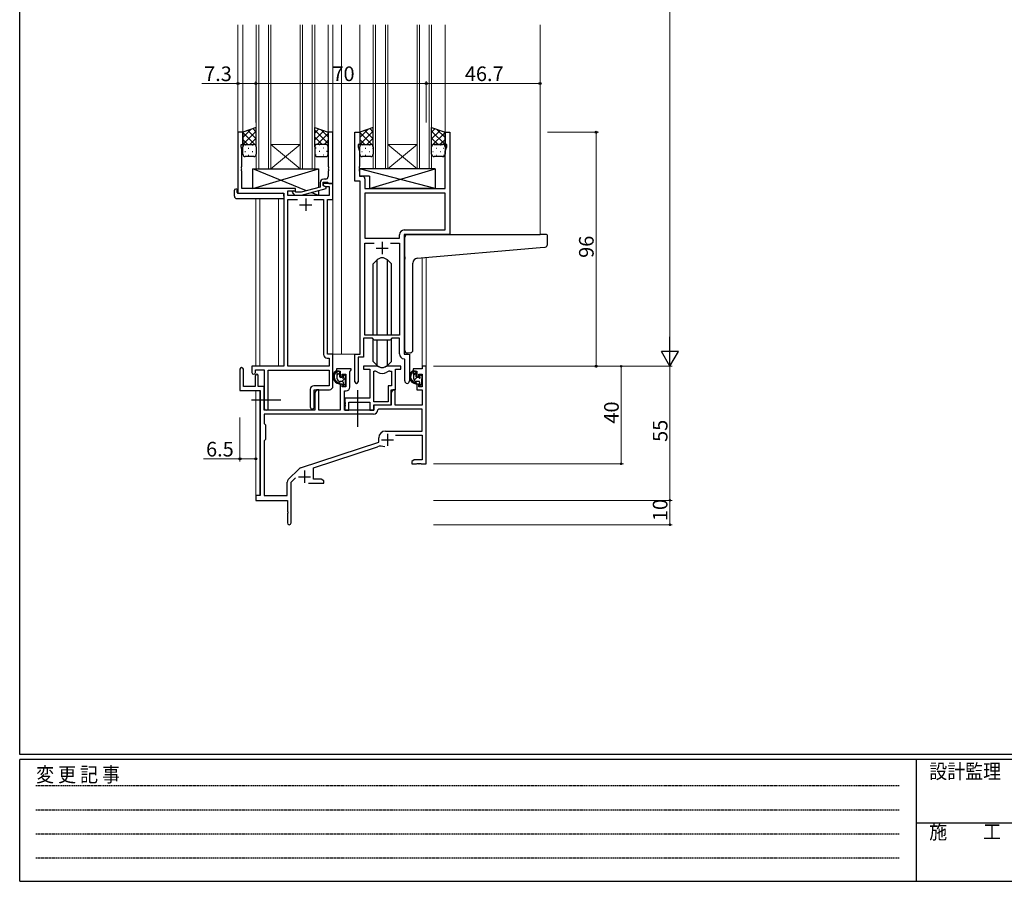
# Model space of a CAD drawing. Extents: x 0 to 1133, y 0 to 806.
# Drawn here: x 4 to 408, y 0 to 353 of the extents above; entities that cross this region are included whole.
import ezdxf

# ---------------------------------------------------------------- set-up
doc = ezdxf.new("R2010")
doc.units = 0
doc.linetypes.add('HIDDEN', pattern=[0.375, 0.25, -0.125])
doc.linetypes.add('YCENTER_1', pattern=[13, 10, -1, 1, -1])
for name, color, linetype, lineweight in [('YKK_11', 7, 'CONTINUOUS', 30), ('YKK_12', 2, 'CONTINUOUS', 13), ('YKK_13', 4, 'CONTINUOUS', 30), ('YKK_D', 6, 'CONTINUOUS', 13)]:
    doc.layers.add(name, color=color, linetype=linetype, lineweight=lineweight)
doc.layers.add('YKK_ZWAK', color=7, linetype='CONTINUOUS')
doc.styles.get("Standard").update_dxf_attribs({"font": 'ROMANS.SHX', "bigfont": 'EXTFONT.SHX'})
doc.styles.add('YKK_OSSTYLE1', font='romans.shx', dxfattribs={"width": 0.9, "bigfont": 'EXTFONT.SHX'})

# ---------------------------------------------------------------- blocks, each defined once
blk = doc.blocks.new('A201')
at = {"layer": 'YKK_ZWAK', "color": 254, "linetype": 'Continuous'}
for p, q in [((21, 35), (21, 410)), ((571, 35), (21, 35)), ((544, 34), (21, 34)), ((21, 9), (21, 34)), ((205, 34), (205, 9)), ((21, 9), (544, 9))]:
    blk.add_line(p, q, dxfattribs=at)
at = {"layer": 'YKK_ZWAK', "color": 131, "linetype": 'HIDDEN'}
for p, q in [((24.28, 28.63), (201.57, 28.63)), ((24.28, 23.68), (201.57, 23.68)), ((24.28, 18.74), (201.57, 18.74)), ((24.28, 13.79), (201.57, 13.79))]:
    blk.add_line(p, q, dxfattribs=at)
at = {"layer": 'YKK_ZWAK', "color": 131, "linetype": 'Continuous'}
blk.add_line((205, 21), (297, 21), dxfattribs=at)
at = {"layer": 'YKK_ZWAK', "color": 131, "linetype": 'Continuous', "style": 'YKK_OSSTYLE1', "width": 0.9}
for s, p in [('変 更 記 事', (24.37, 29.39)), ('設計監理', (207.69, 30.05)), ('施\u3000\u3000工', (207.69, 17.68))]:
    blk.add_text(s, height=3, dxfattribs=at).set_placement(p)

msp = doc.modelspace()

# ---------------------------------------------------------------- linework, layer by layer
at = {"layer": 'YKK_11', "linetype": 'ByBlock', "lineweight": -2, "ltscale": 0.5}
for p, q in [((95.61, 307.28), (93.61, 307.28)), ((93.61, 307.28), (93.61, 282.28)), ((95.61, 302.28), (95.61, 307.28)), ((132.61, 307.28), (130.61, 307.28)), ((130.61, 307.28), (130.61, 293.24)), ((132.61, 286.28), (132.61, 307.28)), ((141.61, 287.28), (141.61, 307.28)), ((141.61, 307.28), (143.61, 307.28)), ((143.61, 307.28), (143.61, 302.28)), ((178.61, 302.28), (178.61, 307.28)), ((178.61, 307.28), (180.61, 307.28)), ((180.61, 307.28), (180.61, 265.28)), ((94.91, 301.28), (94.91, 302.28)), ((94.91, 302.28), (95.61, 302.28)), ((95.24, 300.38), (94.91, 301.28)), ((95.24, 293.24), (95.24, 300.38)), ((143.61, 302.28), (142.91, 302.28)), ((142.91, 302.28), (142.91, 301.28)), ((142.91, 301.28), (143.54, 299.55)), ((143.54, 299.55), (143.54, 293.24)), ((179.31, 302.28), (178.61, 302.28)), ((178.68, 299.55), (179.31, 301.28)), ((178.68, 284.28), (178.68, 299.55)), ((179.31, 301.28), (179.31, 302.28)), ((95.12, 293.06), (95.24, 293.24)), ((95.12, 292.51), (95.12, 293.06)), ((95.24, 292.33), (95.12, 292.51)), ((95.12, 292.06), (95.24, 292.24)), ((95.12, 291.51), (95.12, 292.06)), ((95.24, 291.33), (95.12, 291.51)), ((95.24, 292.24), (95.24, 292.33)), ((95.24, 284.28), (95.24, 291.33)), ((130.61, 293.24), (130.73, 293.06)), ((130.73, 292.51), (130.61, 292.33)), ((130.61, 292.33), (130.61, 292.24)), ((130.61, 292.24), (130.73, 292.06)), ((130.73, 291.51), (130.61, 291.33)), ((130.61, 291.33), (130.61, 289.08)), ((130.73, 293.06), (130.73, 292.51)), ((130.73, 292.06), (130.73, 291.51)), ((143.54, 293.24), (143.42, 293.06)), ((143.42, 293.06), (143.42, 292.51)), ((143.42, 292.51), (143.54, 292.33)), ((143.54, 292.24), (143.42, 292.06)), ((143.42, 292.06), (143.42, 291.51)), ((143.42, 291.51), (143.54, 291.33)), ((143.54, 292.33), (143.54, 292.24)), ((143.54, 291.33), (143.54, 289.21)), ((129.61, 288.08), (128.81, 288.08)), ((143.81, 287.28), (141.61, 287.28)), ((143.54, 289.21), (144.74, 289.21)), ((143.81, 216.28), (143.81, 287.28)), ((145.74, 288.21), (145.74, 284.28)), ((117.21, 284.28), (95.24, 284.28)), ((114.04, 281.28), (114.04, 283.28)), ((114.04, 283.28), (117.21, 283.28)), ((117.36, 282.68), (116.93, 283.11)), ((117.21, 283.28), (117.21, 284.28)), ((127.31, 284.76), (119.55, 282.68)), ((119.7, 281.48), (129.81, 284.19)), ((127.31, 286.58), (127.31, 284.76)), ((128.61, 285.48), (128.61, 286.78)), ((128.61, 286.78), (130.41, 286.78)), ((132.61, 286.28), (128.61, 286.28)), ((128.61, 286.28), (128.61, 285.48)), ((129.81, 284.79), (128.61, 285.48)), ((128.61, 285.48), (129.47, 284.98)), ((129.47, 284.98), (130.98, 284.98)), ((129.81, 284.19), (129.81, 284.79)), ((130.41, 286.78), (130.61, 286.58)), ((130.61, 286.58), (130.91, 286.28)), ((130.91, 286.28), (132.61, 286.28)), ((130.98, 284.98), (130.98, 281.28)), ((132.61, 279.65), (132.61, 286.28)), ((145.74, 284.28), (178.68, 284.28)), ((93.61, 282.28), (112.41, 282.28)), ((112.41, 282.28), (112.41, 211.28)), ((130.98, 281.28), (114.04, 281.28)), ((114.04, 211.28), (114.04, 279.65)), ((114.04, 279.65), (118.06, 279.65)), ((116.08, 282.26), (116.86, 281.48)), ((116.86, 281.48), (119.7, 281.48)), ((119.55, 282.68), (117.36, 282.68)), ((124.76, 279.65), (128.78, 279.65)), ((124.76, 279.65), (128.78, 279.65)), ((128.78, 279.65), (128.78, 216.15)), ((130.41, 216.28), (130.41, 279.65)), ((130.41, 279.65), (132.61, 279.65)), ((178.68, 282.35), (145.74, 282.35)), ((178.68, 282.35), (145.74, 282.35)), ((145.74, 282.35), (145.74, 263.78)), ((178.68, 267.21), (178.68, 282.35)), ((161.88, 267.21), (178.68, 267.21)), ((145.74, 263.78), (159.88, 263.78)), ((159.88, 263.78), (159.88, 265.21)), ((180.61, 265.28), (161.81, 265.28)), ((161.81, 265.28), (161.81, 216.28)), ((145.74, 223.98), (145.74, 261.85)), ((145.74, 261.85), (149.46, 261.85)), ((156.16, 261.85), (159.88, 261.85)), ((156.16, 261.85), (159.88, 261.85)), ((159.88, 261.85), (159.88, 223.98)), ((148.81, 222.78), (145.11, 222.78)), ((145.11, 222.78), (145.11, 214.98)), ((159.88, 223.98), (145.74, 223.98)), ((149.54, 222.05), (148.81, 222.78)), ((156.81, 222.78), (156.08, 222.05)), ((159.88, 222.78), (156.81, 222.78)), ((159.88, 216.35), (159.88, 222.78)), ((156.08, 222.05), (149.54, 222.05)), ((130.28, 214.65), (130.98, 214.65)), ((132.61, 216.28), (130.41, 216.28)), ((130.98, 214.65), (130.98, 211.28)), ((132.61, 203.18), (132.61, 216.28)), ((141.61, 204.93), (141.61, 216.28)), ((141.61, 216.28), (143.81, 216.28)), ((145.11, 214.98), (142.91, 214.98)), ((142.91, 214.98), (142.91, 204.93)), ((162.08, 214.06), (161.79, 214.36)), ((161.81, 216.28), (164.01, 216.28)), ((164.01, 216.28), (164.01, 205.25)), ((112.41, 211.28), (99.31, 211.28)), ((99.31, 211.28), (99.31, 208.73)), ((130.98, 211.28), (114.04, 211.28)), ((162.08, 205.25), (162.08, 214.06)), ((100.81, 208.73), (100.81, 209.78)), ((100.81, 209.78), (104.41, 209.78)), ((104.41, 209.78), (104.41, 194.1)), ((106.04, 194.1), (106.04, 209.65)), ((106.04, 209.65), (130.98, 209.65)), ((130.98, 209.65), (130.98, 203.31)), ((130.98, 203.31), (124.78, 203.31)), ((123.28, 201.81), (123.28, 194.6)), ((124.91, 194.6), (124.91, 201.68)), ((124.91, 201.68), (131.11, 201.68))]:
    msp.add_line(p, q, dxfattribs=at)
at = {"layer": 'YKK_11', "ltscale": 0.5}
for p, q in [((121.41, 280.08), (121.41, 275.08)), ((118.91, 277.58), (123.91, 277.58)), ((150.31, 259.78), (155.31, 259.78)), ((152.81, 262.28), (152.81, 257.28))]:
    msp.add_line(p, q, dxfattribs=at)
at = {"layer": 'YKK_11', "color": 0, "linetype": 'ByBlock', "lineweight": -2}
for p, q in [((140.11, 210.28), (134.11, 210.28)), ((134.11, 210.28), (134.11, 209.28)), ((140.11, 209.78), (140.11, 210.28)), ((150.56, 211.28), (145.11, 211.28)), ((145.11, 211.28), (145.11, 210.08)), ((160.51, 211.28), (155.06, 211.28)), ((160.51, 210.08), (160.51, 211.28)), ((169.28, 210.28), (165.51, 210.28)), ((165.51, 210.28), (165.51, 209.28)), ((170.91, 211.28), (169.28, 211.28)), ((169.28, 211.28), (169.28, 210.28)), ((170.91, 171.28), (170.91, 211.28)), ((94.41, 210.08), (94.41, 201.38)), ((95.81, 202.98), (95.81, 210.08)), ((100.71, 207.38), (100.71, 202.98)), ((101.91, 202.98), (101.91, 207.38)), ((134.11, 209.28), (135.61, 209.28)), ((135.61, 209.28), (135.61, 206.98)), ((135.61, 206.98), (136.41, 206.98)), ((136.41, 206.98), (136.41, 208.08)), ((136.41, 208.08), (137.88, 208.08)), ((137.88, 208.08), (137.88, 202.88)), ((139.51, 209.18), (139.81, 209.48)), ((139.51, 202.75), (139.51, 209.18)), ((139.81, 209.48), (140.11, 209.78)), ((145.11, 210.08), (147.71, 210.08)), ((147.71, 210.08), (147.71, 198.18)), ((149.34, 196.68), (149.34, 209.28)), ((149.34, 209.28), (149.71, 209.28)), ((149.34, 196.68), (149.34, 209.28)), ((155.91, 209.28), (156.58, 209.28)), ((156.58, 209.28), (156.58, 203.31)), ((158.21, 201.68), (158.21, 210.08)), ((158.21, 210.08), (160.51, 210.08)), ((165.51, 209.28), (167.01, 209.28)), ((167.01, 209.28), (167.01, 206.98)), ((167.01, 206.98), (167.81, 206.98)), ((167.81, 206.98), (167.81, 208.08)), ((167.81, 208.08), (169.28, 208.08)), ((169.28, 208.08), (169.28, 202.88)), ((100.71, 202.98), (95.81, 202.98)), ((104.41, 202.98), (101.91, 202.98)), ((136.41, 203.98), (135.61, 203.98)), ((135.61, 203.98), (135.61, 193.28)), ((136.41, 202.88), (136.41, 203.98)), ((137.88, 202.88), (136.41, 202.88)), ((156.58, 203.31), (155.31, 203.31)), ((155.31, 203.31), (155.31, 196.68)), ((167.81, 203.98), (167.01, 203.98)), ((167.01, 203.98), (167.01, 201.68)), ((167.81, 202.88), (167.81, 203.98)), ((169.28, 202.88), (167.81, 202.88)), ((94.41, 201.38), (102.71, 201.38)), ((102.71, 201.38), (102.71, 158.28)), ((125.81, 201.68), (125.11, 200.47)), ((125.11, 200.47), (125.11, 193.28)), ((126.74, 201.68), (125.81, 201.68)), ((126.74, 193.28), (126.74, 201.68)), ((137.31, 193.28), (137.31, 201.25)), ((137.31, 201.25), (138.01, 201.25)), ((147.71, 198.18), (137.51, 198.18)), ((137.51, 198.18), (137.51, 196.64)), ((157.21, 201.68), (156.51, 200.47)), ((156.51, 195.48), (156.51, 201.68)), ((156.51, 201.68), (158.21, 201.68)), ((156.51, 200.47), (156.51, 195.28)), ((158.14, 201.68), (157.21, 201.68)), ((158.14, 195.28), (158.14, 201.68)), ((167.01, 201.68), (169.28, 201.68)), ((169.28, 201.68), (169.28, 195.28)), ((137.51, 196.64), (137.63, 196.46)), ((137.63, 195.91), (137.51, 195.73)), ((137.51, 195.73), (137.51, 195.64)), ((137.51, 195.64), (137.63, 195.46)), ((137.63, 194.91), (137.51, 194.73)), ((137.51, 194.73), (137.51, 193.28)), ((137.63, 196.46), (137.63, 195.91)), ((137.63, 195.46), (137.63, 194.91)), ((139.14, 193.28), (139.14, 196.55)), ((139.14, 196.55), (147.71, 196.55)), ((147.71, 196.55), (147.71, 193.28)), ((155.31, 196.68), (149.34, 196.68)), ((149.34, 193.28), (149.34, 195.48)), ((149.34, 195.48), (156.51, 195.48)), ((156.51, 195.28), (149.41, 195.28)), ((149.41, 195.28), (149.41, 193.28)), ((169.28, 195.28), (158.14, 195.28)), ((149.24, 191.65), (104.34, 191.65)), ((104.34, 191.65), (104.34, 187.85)), ((149.24, 191.65), (104.34, 191.65)), ((125.11, 193.28), (104.41, 193.28)), ((135.61, 193.28), (126.74, 193.28)), ((149.41, 193.28), (137.31, 193.28)), ((137.51, 193.28), (139.14, 193.28)), ((147.71, 193.28), (149.34, 193.28)), ((151.34, 193.65), (151.04, 193.37)), ((169.28, 193.65), (151.34, 193.65)), ((169.28, 184.68), (169.28, 193.65)), ((104.34, 187.85), (104.91, 187.28)), ((104.91, 187.28), (104.91, 181.28)), ((151.41, 180.18), (151.41, 181.98)), ((154.11, 184.68), (169.28, 184.68)), ((158.29, 183.05), (169.28, 183.05)), ((169.28, 183.05), (169.28, 172.91)), ((104.91, 181.28), (104.34, 180.71)), ((104.34, 180.71), (104.34, 158.28)), ((119.25, 169.6), (151.41, 180.18)), ((124.61, 169.64), (150.84, 178.28)), ((166, 172.91), (164.91, 172.28)), ((164.91, 172.28), (164.91, 171.28)), ((164.91, 171.28), (166.95, 171.28)), ((169.28, 172.91), (166, 172.91)), ((166.95, 171.28), (167.13, 171.4)), ((167.13, 171.4), (167.68, 171.4)), ((167.68, 171.4), (167.87, 171.28)), ((167.87, 171.28), (167.95, 171.28)), ((167.95, 171.28), (168.13, 171.4)), ((168.13, 171.4), (168.68, 171.4)), ((168.68, 171.4), (168.87, 171.28)), ((168.87, 171.28), (170.91, 171.28)), ((114.22, 164.79), (118.66, 169.23)), ((124.61, 164.91), (124.61, 169.64)), ((113.78, 158.28), (113.78, 163.73)), ((115.41, 163.68), (117.26, 165.53)), ((115.41, 147.03), (115.41, 163.68)), ((122.56, 163.28), (128.91, 163.28)), ((127.82, 164.91), (124.61, 164.91)), ((128.91, 164.28), (127.82, 164.91)), ((128.91, 163.28), (128.91, 164.28)), ((102.71, 158.28), (100.91, 158.28)), ((100.91, 158.28), (100.91, 156.28)), ((104.34, 158.28), (113.78, 158.28)), ((100.91, 156.28), (113.91, 156.28)), ((113.91, 156.28), (113.91, 151.74)), ((113.91, 151.74), (114.03, 151.56)), ((114.03, 151.01), (113.91, 150.83)), ((113.91, 150.83), (113.91, 147.03)), ((114.03, 151.56), (114.03, 151.01))]:
    msp.add_line(p, q, dxfattribs=at)
at = {"layer": 'YKK_11'}
msp.add_line((104.41, 193.28), (104.41, 202.98), dxfattribs=at)
at = {"layer": 'YKK_11', "color": 2}
for p, q in [((155.01, 183.58), (155.01, 178.58)), ((152.51, 181.08), (157.51, 181.08)), ((118.41, 165.98), (123.41, 165.98)), ((120.91, 168.48), (120.91, 163.48))]:
    msp.add_line(p, q, dxfattribs=at)
at = {"layer": 'YKK_11', "linetype": 'ByBlock', "lineweight": -2, "ltscale": 0.5}
for centre, radius, start, end in [((128.81, 286.58), 1.5, 90, 180), ((129.61, 289.08), 1, 270, 360), ((144.74, 288.21), 1, 0, 90), ((116.51, 282.68), 0.6, 45, 225), ((161.88, 265.21), 2, 90, 180), ((130.28, 216.15), 1.5, 180, 270), ((161.88, 216.35), 2, 180, 267.5081), ((100.06, 208.73), 0.75, 180, 0), ((124.78, 201.81), 1.5, 90, 180), ((131.11, 203.18), 1.5, 270, 360), ((142.26, 204.93), 0.65, 180, 0), ((163.04, 205.25), 0.965, 180, 0), ((105.22, 194.1), 0.815, 180, 0), ((124.09, 194.6), 0.815, 180, 0)]:
    msp.add_arc(centre, radius, start, end, dxfattribs=at)
at = {"layer": 'YKK_11', "color": 0, "linetype": 'ByBlock', "lineweight": -2}
for centre, radius, start, end in [((95.11, 210.08), 0.7, 360, 180), ((150.56, 209.28), 2, 64.9124, 90), ((152.81, 214.08), 3.3, 244.9124, 295.0876), ((155.06, 209.28), 2, 90, 115.0876), ((101.31, 207.38), 0.6, 360, 180), ((149.71, 207.28), 2, 54.2252, 90), ((152.81, 211.58), 3.3, 234.2252, 305.7748), ((155.91, 207.28), 2, 90, 125.7748), ((138.01, 202.75), 1.5, 270, 360), ((149.24, 193.45), 1.8, 270, 357.2706), ((154.11, 181.98), 2.7, 90, 180), ((152.24, 174), 4.5, 68.6607, 108.2231), ((119.72, 168.17), 1.5, 108.2232, 135), ((115.28, 163.73), 1.5, 135, 180), ((114.66, 147.03), 0.75, 180, 0)]:
    msp.add_arc(centre, radius, start, end, dxfattribs=at)
at = {"layer": 'YKK_12', "ltscale": 1.5}
for p, q in [((93.61, 351.4), (93.61, 306.98)), ((95.61, 351.4), (95.61, 306.78)), ((101.11, 292.28), (101.11, 351.4)), ((102.11, 351.4), (102.11, 292.28)), ((106.11, 292.28), (106.11, 351.4)), ((107.11, 351.4), (107.11, 292.28)), ((119.11, 292.28), (119.11, 351.4)), ((120.11, 351.4), (120.11, 292.28)), ((124.11, 292.28), (124.11, 351.4)), ((125.11, 351.4), (125.11, 292.28)), ((130.61, 351.4), (130.61, 306.78)), ((132.61, 351.4), (132.61, 216.28)), ((136.11, 351.4), (136.11, 216.28)), ((143.61, 351.4), (143.61, 306.78)), ((149.11, 292.28), (149.11, 351.4)), ((150.11, 351.4), (150.11, 292.28)), ((154.11, 292.28), (154.11, 351.4)), ((155.11, 351.4), (155.11, 292.28)), ((167.11, 292.28), (167.11, 351.4)), ((168.11, 351.4), (168.11, 292.28)), ((172.11, 292.28), (172.11, 351.4)), ((173.11, 351.4), (173.11, 292.28)), ((178.61, 351.4), (178.61, 306.78)), ((217.61, 351.4), (217.61, 265.28)), ((107.11, 302.28), (119.11, 302.28)), ((107.11, 292.28), (119.11, 302.28)), ((119.11, 292.28), (107.11, 302.28)), ((155.11, 302.28), (167.11, 302.28)), ((155.11, 292.28), (167.11, 302.28)), ((167.11, 292.28), (155.11, 302.28)), ((107.11, 292.28), (101.11, 292.28)), ((107.11, 292.28), (119.11, 292.28)), ((125.11, 292.28), (119.11, 292.28)), ((155.11, 292.28), (149.11, 292.28)), ((155.11, 292.28), (167.11, 292.28)), ((173.11, 292.28), (167.11, 292.28)), ((100.91, 280.1), (100.91, 211.28)), ((102.54, 280.1), (102.54, 211.28)), ((110.21, 211.28), (110.21, 280.1)), ((169.28, 255.79), (169.28, 211.28)), ((170.91, 255.94), (170.91, 211.28)), ((136.11, 216.28), (132.31, 216.28)), ((141.91, 216.28), (136.11, 216.28)), ((170.91, 211.28), (169.28, 211.28)), ((100.91, 201.38), (100.91, 157.98)), ((102.54, 201.35), (102.54, 158.31))]:
    msp.add_line(p, q, dxfattribs=at)
at = {"layer": 'YKK_13', "ltscale": 1.5}
for p, q in [((101.11, 309.28), (95.61, 307.28)), ((95.61, 307.28), (95.61, 301.28)), ((101.11, 301.28), (101.11, 309.28)), ((125.11, 301.28), (125.11, 309.28)), ((125.11, 309.28), (130.61, 307.28)), ((130.61, 307.28), (130.61, 301.28)), ((149.11, 309.28), (143.61, 307.28)), ((143.61, 307.28), (143.61, 301.28)), ((149.11, 301.28), (149.11, 309.28)), ((173.11, 301.28), (173.11, 309.28)), ((173.11, 309.28), (178.61, 307.28)), ((178.61, 307.28), (178.61, 301.28)), ((95.61, 298.28), (95.61, 301.28)), ((96.61, 302.28), (100.11, 302.28)), ((96.61, 302.28), (100.11, 302.28)), ((101.11, 301.28), (101.11, 298.28)), ((125.11, 301.28), (125.11, 298.28)), ((129.61, 302.28), (126.11, 302.28)), ((129.61, 302.28), (126.11, 302.28)), ((130.61, 298.28), (130.61, 301.28)), ((143.61, 298.28), (143.61, 301.28)), ((144.61, 302.28), (148.11, 302.28)), ((144.61, 302.28), (148.11, 302.28)), ((149.11, 301.28), (149.11, 298.28)), ((173.11, 298.28), (173.11, 301.28)), ((177.61, 302.28), (174.11, 302.28)), ((174.11, 302.28), (177.61, 302.28)), ((178.61, 301.28), (178.61, 298.28)), ((100.11, 297.28), (96.61, 297.28)), ((126.11, 297.28), (129.61, 297.28)), ((148.11, 297.28), (144.61, 297.28)), ((177.61, 297.28), (174.11, 297.28)), ((121.79, 283.29), (99.71, 292.28)), ((99.71, 284.28), (126.71, 292.28)), ((99.71, 284.28), (99.71, 292.28)), ((99.71, 292.28), (126.71, 292.28)), ((126.71, 292.28), (126.71, 284.6)), ((174.53, 292.28), (143.54, 292.28)), ((143.54, 292.28), (143.54, 289.28)), ((174.53, 284.28), (143.54, 292.28)), ((147.53, 284.28), (174.53, 292.28)), ((174.53, 292.28), (174.53, 284.28)), ((147.53, 289.28), (143.54, 289.28)), ((147.53, 289.28), (147.53, 284.28)), ((92.12, 281.1), (92.12, 283.47)), ((93.12, 283.98), (93.31, 283.98)), ((93.31, 283.98), (93.31, 283.48)), ((93.31, 282.58), (93.31, 283.48)), ((117.21, 284.28), (99.71, 284.28)), ((117.21, 282.83), (117.21, 284.28)), ((126.71, 283.36), (126.71, 281.28)), ((174.53, 284.28), (147.53, 284.28)), ((93.12, 280.1), (112.41, 280.1)), ((93.61, 282.28), (111.91, 282.28)), ((112.41, 281.1), (112.41, 281.78)), ((112.41, 281.1), (112.41, 280.1)), ((117.21, 281.28), (117.21, 281.48)), ((126.71, 281.28), (117.21, 281.28)), ((126.71, 281.28), (123.63, 282.54)), ((162.11, 256.17), (162.11, 264.28)), ((163.11, 265.28), (217.61, 265.28)), ((220.31, 265.28), (217.61, 265.28)), ((220.61, 261.2), (220.61, 264.98)), ((167.23, 255.61), (217.7, 260.03)), ((217.7, 260.03), (219.7, 260.2)), ((150.69, 254.91), (149.06, 253.28)), ((150.69, 223.98), (150.69, 254.91)), ((154.93, 254.91), (156.56, 253.28)), ((154.93, 223.98), (154.93, 254.91)), ((162.11, 256.17), (162.11, 255.17)), ((162.11, 217.73), (162.11, 255.17)), ((149.06, 223.98), (149.06, 253.28)), ((156.56, 223.98), (156.56, 253.28)), ((165.41, 217.84), (165.41, 253.62)), ((149.06, 213.29), (149.06, 222.53)), ((156.56, 213.29), (156.56, 222.53)), ((150.69, 211.66), (150.69, 222.05)), ((154.93, 211.66), (154.93, 222.05)), ((164.41, 216.84), (163.2, 216.73)), ((164.41, 216.84), (164.5, 216.85)), ((150.69, 211.66), (149.06, 213.29)), ((154.93, 211.66), (156.56, 213.29)), ((135.08, 209.28), (133.78, 209.28)), ((134.38, 206.08), (134.38, 209.28)), ((135.38, 206.98), (135.38, 208.98)), ((136.32, 206.68), (135.68, 206.68)), ((136.78, 207.48), (136.78, 207.14)), ((137.79, 207.2), (137.29, 207.7)), ((137.68, 204.18), (137.68, 206.18)), ((137.88, 206.38), (137.88, 206.98)), ((166.48, 209.28), (165.18, 209.28)), ((165.78, 206.08), (165.78, 209.28)), ((166.78, 206.98), (166.78, 208.98)), ((167.72, 206.68), (167.08, 206.68)), ((168.18, 207.48), (168.18, 207.14)), ((169.19, 207.2), (168.69, 207.7)), ((169.08, 204.18), (169.08, 206.18)), ((169.28, 206.38), (169.28, 206.98)), ((136.48, 205.08), (135.38, 205.08)), ((136.78, 204.78), (136.78, 203.48)), ((137.08, 203.18), (137.58, 203.18)), ((137.88, 203.48), (137.88, 203.98)), ((167.88, 205.08), (166.78, 205.08)), ((168.18, 204.78), (168.18, 203.48)), ((168.48, 203.18), (168.98, 203.18)), ((169.28, 203.48), (169.28, 203.98))]:
    msp.add_line(p, q, dxfattribs=at)
at = {"layer": 'YKK_13', "linetype": 'Continuous', "ltscale": 1.5}
for p, q in [((95.61, 305.08), (99.07, 308.54)), ((95.61, 302.25), (101.11, 307.75)), ((101.11, 301.7), (95.61, 307.2)), ((101.11, 304.53), (97.62, 308.02)), ((101.11, 307.36), (99.7, 308.77)), ((125.11, 306.96), (126.81, 308.66)), ((130.61, 302.65), (125.11, 308.15)), ((125.11, 304.13), (128.89, 307.91)), ((130.61, 305.48), (127.77, 308.31)), ((143.61, 305.08), (147.07, 308.54)), ((143.61, 302.25), (149.11, 307.75)), ((149.11, 301.7), (143.61, 307.2)), ((149.11, 304.53), (145.62, 308.02)), ((149.11, 307.36), (147.7, 308.77)), ((173.11, 307.36), (174.52, 308.77)), ((173.11, 304.53), (176.59, 308.02)), ((178.61, 302.25), (173.11, 307.75)), ((173.11, 301.7), (178.61, 307.2)), ((178.61, 305.08), (175.15, 308.54)), ((97.7, 302.28), (95.61, 304.38)), ((98.47, 302.28), (101.11, 304.92)), ((128.15, 302.28), (125.11, 305.32)), ((126.09, 302.28), (130.61, 306.8)), ((128.92, 302.28), (130.61, 303.98)), ((145.7, 302.28), (143.61, 304.38)), ((146.47, 302.28), (149.11, 304.92)), ((175.75, 302.28), (173.11, 304.92)), ((176.52, 302.28), (178.61, 304.38)), ((95.64, 301.52), (95.61, 301.55)), ((96.43, 302.19), (96.63, 302.19)), ((96.43, 299.36), (96.63, 299.36)), ((97.84, 300.78), (98.04, 300.78)), ((99.46, 302.19), (99.66, 302.19)), ((99.46, 299.36), (99.66, 299.36)), ((100.87, 300.78), (101.07, 300.78)), ((100.9, 301.89), (101.11, 302.1)), ((125.51, 302.09), (125.11, 302.5)), ((125.11, 301.3), (125.11, 301.3)), ((125.74, 300.78), (125.54, 300.78)), ((127.16, 302.19), (126.96, 302.19)), ((127.16, 299.36), (126.96, 299.36)), ((128.77, 300.78), (128.57, 300.78)), ((130.02, 302.19), (129.99, 302.19)), ((130.19, 299.36), (129.99, 299.36)), ((143.64, 301.52), (143.61, 301.55)), ((144.43, 302.19), (144.63, 302.19)), ((144.43, 299.36), (144.63, 299.36)), ((145.84, 300.78), (146.04, 300.78)), ((147.46, 302.19), (147.66, 302.19)), ((147.46, 299.36), (147.66, 299.36)), ((148.87, 300.78), (149.07, 300.78)), ((148.9, 301.89), (149.11, 302.1)), ((173.31, 301.89), (173.11, 302.1)), ((173.53, 299.36), (173.73, 299.36)), ((173.69, 302.19), (173.73, 302.19)), ((174.94, 300.78), (175.14, 300.78)), ((176.56, 302.19), (176.76, 302.19)), ((176.56, 299.36), (176.76, 299.36)), ((177.97, 300.78), (178.17, 300.78)), ((178.58, 301.52), (178.61, 301.55)), ((97.84, 297.95), (98.04, 297.95)), ((100.87, 297.95), (101.05, 297.95)), ((125.74, 297.95), (125.54, 297.95)), ((128.77, 297.95), (128.57, 297.95)), ((145.84, 297.95), (146.04, 297.95)), ((148.87, 297.95), (149.05, 297.95)), ((174.94, 297.95), (175.14, 297.95)), ((177.97, 297.95), (178.17, 297.95)), ((134.38, 207.71), (135.38, 208.71)), ((136.24, 205.08), (137.88, 206.72)), ((165.78, 207.68), (166.78, 208.68)), ((165.92, 205.58), (167.03, 206.69)), ((136.79, 203.39), (137.68, 204.28)), ((168.2, 203.37), (169.08, 204.25))]:
    msp.add_line(p, q, dxfattribs=at)
at = {"layer": 'YKK_13', "linetype": 'YCENTER_1', "ltscale": 1.5}
for p, q in [((142.61, 201.44), (142.61, 186.22)), ((99.21, 197.48), (111.2, 197.48))]:
    msp.add_line(p, q, dxfattribs=at)
at = {"layer": 'YKK_13', "ltscale": 1.5}
for centre, radius, start, end in [((96.61, 301.28), 1, 89.9999, 179.9999), ((96.61, 301.28), 1, 89.9999, 179.9999), ((100.11, 301.28), 1, 359.9999, 89.9999), ((100.11, 301.28), 1, 359.9999, 89.9999), ((126.11, 301.28), 1, 90.0001, 180.0001), ((126.11, 301.28), 1, 90.0001, 180.0001), ((129.61, 301.28), 1, 0.0001, 90.0001), ((129.61, 301.28), 1, 0.0001, 90.0001), ((144.61, 301.28), 1, 89.9999, 179.9999), ((144.61, 301.28), 1, 89.9999, 179.9999), ((148.11, 301.28), 1, 359.9999, 89.9999), ((148.11, 301.28), 1, 359.9999, 89.9999), ((174.11, 301.28), 1, 90.0001, 180.0001), ((174.11, 301.28), 1, 89.9999, 179.9999), ((177.61, 301.28), 1, 0.0001, 90.0001), ((177.61, 301.28), 1, 359.9999, 89.9999), ((96.61, 298.28), 1, 179.9999, 269.9999), ((100.11, 298.28), 1, 269.9999, 359.9999), ((126.11, 298.28), 1, 180.0001, 270.0001), ((129.61, 298.28), 1, 270.0001, 0.0001), ((144.61, 298.28), 1, 179.9999, 269.9999), ((148.11, 298.28), 1, 269.9999, 359.9999), ((174.11, 298.28), 1, 179.9999, 269.9999), ((177.61, 298.28), 1, 269.9999, 359.9999), ((92.55, 283.5), 0.427, 134.083, 183.7494), ((92.89, 282.83), 1.17, 78.7837, 123.3409), ((93.12, 281.1), 1, 180, 269.9949), ((93.61, 282.58), 0.3, 180, 270), ((111.91, 281.78), 0.5, 0, 90), ((163.11, 264.28), 1, 135.573, 180), ((163.11, 264.28), 1, 90, 135.573), ((163.11, 264.28), 1, 121.367, 135.573), ((220.31, 264.98), 0.3, 0, 90), ((219.61, 261.2), 1, 275, 0), ((152.81, 252.78), 3, 45, 135), ((167.41, 253.62), 2, 95, 180), ((163.11, 217.73), 1, 180, 275), ((164.41, 217.84), 1, 275, 360), ((152.81, 213.78), 3, 225, 315), ((135.49, 206.96), 2.89, 126.4519, 263.9039), ((135.58, 207), 2.5, 139.4581, 259.2522), ((133.52, 208.88), 0.3, 301.6219, 336.9504), ((133.98, 208.68), 0.2, 36.8699, 156.9504), ((134.38, 208.98), 0.3, 216.8699, 270), ((135.08, 208.98), 0.3, 0, 90), ((135.68, 206.98), 0.3, 180, 270), ((136.32, 206.38), 0.3, 33.0557, 90), ((136.78, 206.68), 0.25, 213.0557, 56.9443), ((137.08, 207.48), 0.3, 45, 180), ((137.08, 207.14), 0.3, 180, 236.9443), ((137.68, 206.38), 0.2, 270, 0), ((137.58, 206.98), 0.3, 0, 45), ((166.89, 206.96), 2.89, 126.4519, 263.9039), ((166.98, 207), 2.5, 139.4581, 259.2522), ((164.92, 208.88), 0.3, 301.6219, 336.9504), ((165.38, 208.68), 0.2, 36.8699, 156.9504), ((165.78, 208.98), 0.3, 216.8699, 270), ((166.48, 208.98), 0.3, 0, 90), ((167.08, 206.98), 0.3, 180, 270), ((167.72, 206.38), 0.3, 33.0557, 90), ((168.18, 206.68), 0.25, 213.0557, 56.9443), ((168.48, 207.48), 0.3, 45, 180), ((168.48, 207.14), 0.3, 180, 236.9443), ((169.08, 206.38), 0.2, 270, 0), ((168.98, 206.98), 0.3, 0, 45), ((135.38, 206.08), 1, 180, 270), ((135.26, 204.33), 0.25, 253.6388, 125.5816), ((136.48, 204.78), 0.3, 0, 90), ((137.08, 203.48), 0.3, 180, 270), ((137.58, 203.48), 0.3, 270, 0), ((137.68, 203.98), 0.2, 0, 90), ((166.78, 206.08), 1, 180, 270), ((166.66, 204.33), 0.25, 253.6388, 125.5816), ((167.88, 204.78), 0.3, 0, 90), ((168.48, 203.48), 0.3, 180, 270), ((168.98, 203.48), 0.3, 270, 0), ((169.08, 203.98), 0.2, 0, 90)]:
    msp.add_arc(centre, radius, start, end, dxfattribs=at)
at = {"layer": 'YKK_D'}
for p, q in [((270.91, 604.28), (270.91, 218.28)), ((173.91, 211.28), (271.91, 211.28)), ((173.91, 211.28), (251.91, 211.28)), ((173.91, 211.28), (271.91, 211.28)), ((250.91, 211.28), (250.91, 171.28)), ((270.91, 211.28), (270.91, 156.28)), ((173.91, 171.28), (251.91, 171.28)), ((173.91, 156.28), (271.91, 156.28)), ((173.91, 156.28), (271.91, 156.28)), ((270.91, 156.28), (270.91, 146.28)), ((173.91, 146.28), (271.91, 146.28))]:
    msp.add_line(p, q, dxfattribs=at)
at = {"layer": 'YKK_D', "ltscale": 1.5}
for p, q in [((93.61, 311.28), (93.61, 328.28)), ((100.91, 311.28), (100.91, 328.28)), ((100.91, 311.28), (100.91, 328.28)), ((170.91, 311.28), (170.91, 328.28)), ((170.91, 311.28), (170.91, 328.28)), ((217.61, 311.28), (217.61, 328.28)), ((93.61, 327.28), (78.71, 327.28)), ((100.91, 327.28), (93.61, 327.28)), ((100.91, 327.28), (170.91, 327.28)), ((170.91, 327.28), (217.61, 327.28)), ((220.61, 307.28), (241.61, 307.28)), ((240.61, 211.28), (240.61, 307.28)), ((220.61, 211.28), (241.61, 211.28)), ((94.41, 190.28), (94.41, 172.28)), ((100.91, 190.28), (100.91, 172.28)), ((94.41, 173.28), (79.51, 173.28)), ((100.91, 173.28), (94.41, 173.28))]:
    msp.add_line(p, q, dxfattribs=at)
at = {"layer": 'YKK_D', "lineweight": -2}
for p, q in [((270.91, 211.28), (270.91, 223.41)), ((270.91, 211.28), (267.41, 217.35)), ((274.41, 217.35), (267.41, 217.35)), ((270.91, 211.28), (274.41, 217.35))]:
    msp.add_line(p, q, dxfattribs=at)
at = {"layer": 'YKK_D', "linetype": 'ByBlock', "const_width": 0.85}
for points in [[(250.91, 211.18, 1), (250.91, 211.39, 1)], [(250.91, 171.39, 1), (250.91, 171.18, 1)], [(270.91, 156.39, 1), (270.91, 156.18, 1)], [(270.91, 156.18, 1), (270.91, 156.39, 1)], [(270.91, 146.39, 1), (270.91, 146.18, 1)]]:
    msp.add_lwpolyline(points, format="xyb", close=True, dxfattribs=at)
at = {"layer": 'YKK_D', "linetype": 'ByBlock', "lineweight": -2}
for centre in [(93.61, 327.28), (100.91, 327.28), (100.91, 327.28), (170.91, 327.28), (170.91, 327.28), (217.61, 327.28), (240.61, 307.28), (240.61, 211.28), (94.41, 173.28), (100.91, 173.28)]:
    msp.add_circle(centre, 0.425, dxfattribs=at)

# ---------------------------------------------------------------- block references
at = {"layer": 'YKK_ZWAK', "xscale": 2, "yscale": 2, "zscale": 2}
msp.add_blockref('A201', (-38, -18), dxfattribs=at)

# ---------------------------------------------------------------- texts
at = {"layer": 'YKK_D'}
for s, p in [('7.3', (79.71, 328.28)), ('70', (132.39, 328.28)), ('46.7', (186.74, 328.28)), ('6.5', (80.51, 174.28))]:
    msp.add_text(s, height=6, dxfattribs=at).set_placement(p)
for s, p in [('96', (239.61, 255.76)), ('40', (249.91, 187.76)), ('55', (269.91, 180.26)), ('10', (269.91, 147.76))]:
    msp.add_text(s, height=6, rotation=90, dxfattribs=at).set_placement(p)

doc.saveas('drawing.dxf')
